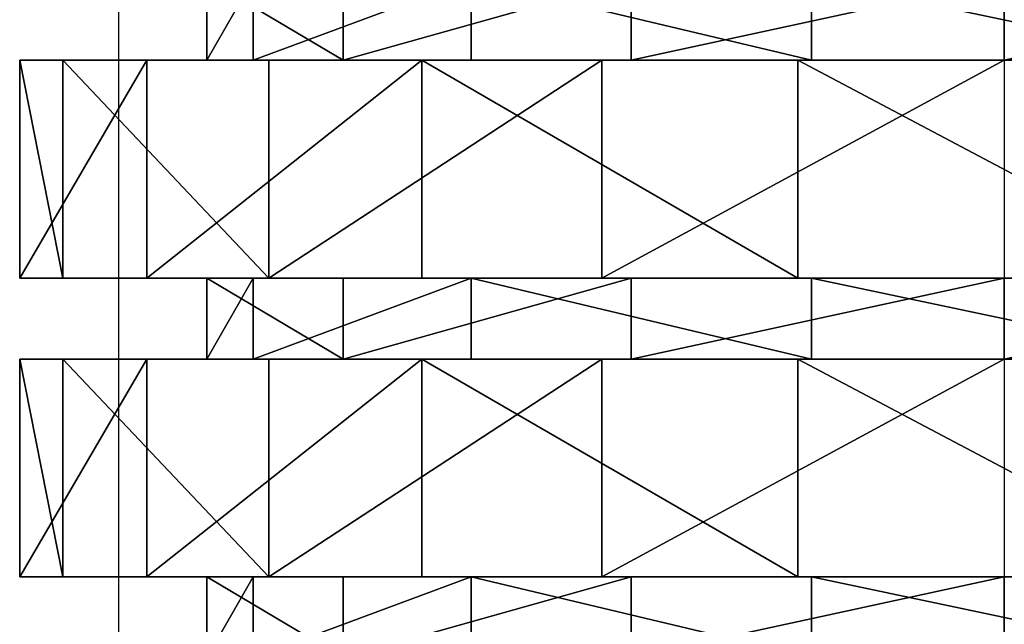
# Model space of a CAD drawing. Units: centimetres. Extents: x -231 to 229, y -161 to 160.
# Drawn here: x -36 to -35, y 6 to 7 of the extents above; entities that cross this region are included whole.
import ezdxf

# ---------------------------------------------------------------- set-up
doc = ezdxf.new("R2010")
doc.units = ezdxf.units.CM
doc.header["$LTSCALE"] = 2.54

# ---------------------------------------------------------------- blocks, each defined once
blk = doc.blocks.new('3DGeom~1532_Defintion')
at = {"color": 0}
for p, q in [((-346.03, 1686.13, -42.02), (-346.03, 1651, -42.02)), ((-346.03, 1686.13, -42.02), (-346.03, 1651, -42.02)), ((-325.92, 1686.13, 123.61), (-325.92, 1651, 123.61)), ((-325.92, 1686.13, 123.61), (-325.92, 1651, 123.61)), ((-286.87, 1686.13, -198.01), (-286.87, 1651, -198.01)), ((-286.87, 1686.13, -198.01), (-286.87, 1651, -198.01)), ((-231.15, 1686.13, 260.91), (-231.15, 1651, 260.91)), ((-231.15, 1686.13, 260.91), (-231.15, 1651, 260.91)), ((-161.99, 1686.13, -308.65), (-161.99, 1651, -308.65)), ((-161.99, 1686.13, -308.65), (-161.99, 1651, -308.65)), ((-83.42, 1686.13, 338.45), (-83.42, 1651, 338.45)), ((-83.42, 1686.13, 338.45), (-83.42, 1651, 338.45)), ((-427.28, 1651, 44.91), (-427.28, 1556.43, 44.91)), ((-427.28, 1651, 44.91), (-427.28, 1556.43, 44.91)), ((-408.61, 1651, -132.77), (-408.61, 1556.43, -132.77)), ((-408.61, 1651, -132.77), (-408.61, 1556.43, -132.77)), ((-372.08, 1651, 214.82), (-372.08, 1556.43, 214.82)), ((-372.08, 1651, 214.82), (-372.08, 1556.43, 214.82)), ((-319.28, 1651, -287.48), (-319.28, 1556.43, -287.48)), ((-319.28, 1651, -287.48), (-319.28, 1556.43, -287.48)), ((-252.54, 1651, 347.58), (-252.54, 1556.43, 347.58)), ((-252.54, 1651, 347.58), (-252.54, 1556.43, 347.58)), ((-174.75, 1651, -392.49), (-174.75, 1556.43, -392.49)), ((-174.75, 1651, -392.49), (-174.75, 1556.43, -392.49)), ((-89.33, 1651, 420.25), (-89.33, 1556.43, 420.25)), ((-89.33, 1651, 420.25), (-89.33, 1556.43, 420.25)), ((-346.03, 1556.43, -42.02), (-346.03, 1521.3, -42.02)), ((-346.03, 1556.43, -42.02), (-346.03, 1521.3, -42.02)), ((-325.92, 1556.43, 123.61), (-325.92, 1521.3, 123.61)), ((-325.92, 1556.43, 123.61), (-325.92, 1521.3, 123.61)), ((-286.87, 1556.43, -198.01), (-286.87, 1521.3, -198.01)), ((-286.87, 1556.43, -198.01), (-286.87, 1521.3, -198.01)), ((-231.15, 1556.43, 260.91), (-231.15, 1521.3, 260.91)), ((-231.15, 1556.43, 260.91), (-231.15, 1521.3, 260.91)), ((-161.99, 1556.43, -308.65), (-161.99, 1521.3, -308.65)), ((-161.99, 1556.43, -308.65), (-161.99, 1521.3, -308.65)), ((-83.42, 1556.43, 338.45), (-83.42, 1521.3, 338.45)), ((-83.42, 1556.43, 338.45), (-83.42, 1521.3, 338.45)), ((-427.28, 1521.3, 44.91), (-427.28, 1426.72, 44.91)), ((-427.28, 1521.3, 44.91), (-427.28, 1426.72, 44.91)), ((-408.61, 1521.3, -132.77), (-408.61, 1426.72, -132.77)), ((-408.61, 1521.3, -132.77), (-408.61, 1426.72, -132.77)), ((-372.08, 1521.3, 214.82), (-372.08, 1426.72, 214.82)), ((-372.08, 1521.3, 214.82), (-372.08, 1426.72, 214.82)), ((-319.28, 1521.3, -287.48), (-319.28, 1426.72, -287.48)), ((-319.28, 1521.3, -287.48), (-319.28, 1426.72, -287.48)), ((-252.54, 1521.3, 347.58), (-252.54, 1426.72, 347.58)), ((-252.54, 1521.3, 347.58), (-252.54, 1426.72, 347.58)), ((-174.75, 1521.3, -392.49), (-174.75, 1426.72, -392.49)), ((-174.75, 1521.3, -392.49), (-174.75, 1426.72, -392.49)), ((-89.33, 1521.3, 420.25), (-89.33, 1426.72, 420.25)), ((-89.33, 1521.3, 420.25), (-89.33, 1426.72, 420.25)), ((-346.03, 1426.72, -42.02), (-346.03, 1391.6, -42.02)), ((-346.03, 1426.72, -42.02), (-346.03, 1391.6, -42.02)), ((-325.92, 1426.72, 123.61), (-325.92, 1391.6, 123.61)), ((-325.92, 1426.72, 123.61), (-325.92, 1391.6, 123.61)), ((-286.87, 1426.72, -198.01), (-286.87, 1391.6, -198.01)), ((-286.87, 1426.72, -198.01), (-286.87, 1391.6, -198.01)), ((-231.15, 1426.72, 260.91), (-231.15, 1391.6, 260.91)), ((-231.15, 1426.72, 260.91), (-231.15, 1391.6, 260.91)), ((-161.99, 1426.72, -308.65), (-161.99, 1391.6, -308.65)), ((-161.99, 1426.72, -308.65), (-161.99, 1391.6, -308.65)), ((-83.42, 1426.72, 338.45), (-83.42, 1391.6, 338.45)), ((-83.42, 1426.72, 338.45), (-83.42, 1391.6, 338.45))]:
    blk.add_line(p, q, dxfattribs=at)
at = {"color": 18, "true_color": 0x000000}
for p, q in [((0, 1686.13, -348.57), (0, 1651, -348.57)), ((0, 1686.13, -348.57), (0, 1651, -348.57)), ((-408.61, 1651, -132.77), (-427.28, 1651, 44.91)), ((-427.28, 1651, 44.91), (-372.08, 1651, 214.82)), ((-372.08, 1651, 214.82), (-427.28, 1651, 44.91)), ((-427.28, 1651, 44.91), (-408.61, 1651, -132.77)), ((-319.28, 1651, -287.48), (-408.61, 1651, -132.77)), ((-408.61, 1651, -132.77), (-319.28, 1651, -287.48)), ((-372.08, 1651, 214.82), (-252.54, 1651, 347.58)), ((-252.54, 1651, 347.58), (-372.08, 1651, 214.82)), ((-346.03, 1651, -42.02), (-325.92, 1651, 123.61)), ((-286.87, 1651, -198.01), (-346.03, 1651, -42.02)), ((-325.92, 1651, 123.61), (-346.03, 1651, -42.02)), ((-346.03, 1651, -42.02), (-286.87, 1651, -198.01)), ((-325.92, 1651, 123.61), (-231.15, 1651, 260.91)), ((-231.15, 1651, 260.91), (-325.92, 1651, 123.61)), ((-174.75, 1651, -392.49), (-319.28, 1651, -287.48)), ((-319.28, 1651, -287.48), (-174.75, 1651, -392.49)), ((-161.99, 1651, -308.65), (-286.87, 1651, -198.01)), ((-286.87, 1651, -198.01), (-161.99, 1651, -308.65)), ((-252.54, 1651, 347.58), (-89.33, 1651, 420.25)), ((-89.33, 1651, 420.25), (-252.54, 1651, 347.58)), ((-231.15, 1651, 260.91), (-83.42, 1651, 338.45)), ((-83.42, 1651, 338.45), (-231.15, 1651, 260.91)), ((0, 1651, -429.64), (-174.75, 1651, -392.49)), ((-174.75, 1651, -392.49), (0, 1651, -429.64)), ((0, 1651, -348.57), (-161.99, 1651, -308.65)), ((-161.99, 1651, -308.65), (0, 1651, -348.57)), ((-89.33, 1651, 420.25), (89.33, 1651, 420.25)), ((89.33, 1651, 420.25), (-89.33, 1651, 420.25)), ((-83.42, 1651, 338.45), (83.42, 1651, 338.45)), ((83.42, 1651, 338.45), (-83.42, 1651, 338.45)), ((161.99, 1651, -308.65), (0, 1651, -348.57)), ((0, 1651, -348.57), (161.99, 1651, -308.65)), ((-427.28, 1556.43, 44.91), (-372.08, 1556.43, 214.82)), ((-408.61, 1556.43, -132.77), (-427.28, 1556.43, 44.91)), ((-372.08, 1556.43, 214.82), (-427.28, 1556.43, 44.91)), ((-427.28, 1556.43, 44.91), (-408.61, 1556.43, -132.77)), ((-319.28, 1556.43, -287.48), (-408.61, 1556.43, -132.77)), ((-408.61, 1556.43, -132.77), (-319.28, 1556.43, -287.48)), ((-372.08, 1556.43, 214.82), (-252.54, 1556.43, 347.58)), ((-252.54, 1556.43, 347.58), (-372.08, 1556.43, 214.82)), ((-286.87, 1556.43, -198.01), (-346.03, 1556.43, -42.02)), ((-346.03, 1556.43, -42.02), (-325.92, 1556.43, 123.61)), ((-325.92, 1556.43, 123.61), (-346.03, 1556.43, -42.02)), ((-346.03, 1556.43, -42.02), (-286.87, 1556.43, -198.01)), ((-325.92, 1556.43, 123.61), (-231.15, 1556.43, 260.91)), ((-231.15, 1556.43, 260.91), (-325.92, 1556.43, 123.61)), ((-174.75, 1556.43, -392.49), (-319.28, 1556.43, -287.48)), ((-319.28, 1556.43, -287.48), (-174.75, 1556.43, -392.49)), ((-161.99, 1556.43, -308.65), (-286.87, 1556.43, -198.01)), ((-286.87, 1556.43, -198.01), (-161.99, 1556.43, -308.65)), ((-252.54, 1556.43, 347.58), (-89.33, 1556.43, 420.25)), ((-89.33, 1556.43, 420.25), (-252.54, 1556.43, 347.58)), ((-231.15, 1556.43, 260.91), (-83.42, 1556.43, 338.45)), ((-83.42, 1556.43, 338.45), (-231.15, 1556.43, 260.91)), ((0, 1556.43, -429.64), (-174.75, 1556.43, -392.49)), ((-174.75, 1556.43, -392.49), (0, 1556.43, -429.64)), ((0, 1556.43, -348.57), (-161.99, 1556.43, -308.65)), ((-161.99, 1556.43, -308.65), (0, 1556.43, -348.57)), ((-89.33, 1556.43, 420.25), (89.33, 1556.43, 420.25)), ((89.33, 1556.43, 420.25), (-89.33, 1556.43, 420.25)), ((-83.42, 1556.43, 338.45), (83.42, 1556.43, 338.45)), ((83.42, 1556.43, 338.45), (-83.42, 1556.43, 338.45)), ((161.99, 1556.43, -308.65), (0, 1556.43, -348.57)), ((0, 1556.43, -348.57), (0, 1521.3, -348.57)), ((0, 1556.43, -348.57), (161.99, 1556.43, -308.65)), ((0, 1556.43, -348.57), (0, 1521.3, -348.57)), ((-408.61, 1521.3, -132.77), (-427.28, 1521.3, 44.91)), ((-427.28, 1521.3, 44.91), (-372.08, 1521.3, 214.82)), ((-372.08, 1521.3, 214.82), (-427.28, 1521.3, 44.91)), ((-427.28, 1521.3, 44.91), (-408.61, 1521.3, -132.77)), ((-319.28, 1521.3, -287.48), (-408.61, 1521.3, -132.77)), ((-408.61, 1521.3, -132.77), (-319.28, 1521.3, -287.48)), ((-372.08, 1521.3, 214.82), (-252.54, 1521.3, 347.58)), ((-252.54, 1521.3, 347.58), (-372.08, 1521.3, 214.82)), ((-346.03, 1521.3, -42.02), (-325.92, 1521.3, 123.61)), ((-286.87, 1521.3, -198.01), (-346.03, 1521.3, -42.02)), ((-325.92, 1521.3, 123.61), (-346.03, 1521.3, -42.02)), ((-346.03, 1521.3, -42.02), (-286.87, 1521.3, -198.01)), ((-325.92, 1521.3, 123.61), (-231.15, 1521.3, 260.91)), ((-231.15, 1521.3, 260.91), (-325.92, 1521.3, 123.61)), ((-174.75, 1521.3, -392.49), (-319.28, 1521.3, -287.48)), ((-319.28, 1521.3, -287.48), (-174.75, 1521.3, -392.49)), ((-161.99, 1521.3, -308.65), (-286.87, 1521.3, -198.01)), ((-286.87, 1521.3, -198.01), (-161.99, 1521.3, -308.65)), ((-252.54, 1521.3, 347.58), (-89.33, 1521.3, 420.25)), ((-89.33, 1521.3, 420.25), (-252.54, 1521.3, 347.58)), ((-231.15, 1521.3, 260.91), (-83.42, 1521.3, 338.45)), ((-83.42, 1521.3, 338.45), (-231.15, 1521.3, 260.91)), ((0, 1521.3, -429.64), (-174.75, 1521.3, -392.49)), ((-174.75, 1521.3, -392.49), (0, 1521.3, -429.64)), ((0, 1521.3, -348.57), (-161.99, 1521.3, -308.65)), ((-161.99, 1521.3, -308.65), (0, 1521.3, -348.57)), ((-89.33, 1521.3, 420.25), (89.33, 1521.3, 420.25)), ((89.33, 1521.3, 420.25), (-89.33, 1521.3, 420.25)), ((-83.42, 1521.3, 338.45), (83.42, 1521.3, 338.45)), ((83.42, 1521.3, 338.45), (-83.42, 1521.3, 338.45)), ((161.99, 1521.3, -308.65), (0, 1521.3, -348.57)), ((0, 1521.3, -348.57), (161.99, 1521.3, -308.65)), ((-427.28, 1426.72, 44.91), (-372.08, 1426.72, 214.82)), ((-408.61, 1426.72, -132.77), (-427.28, 1426.72, 44.91)), ((-372.08, 1426.72, 214.82), (-427.28, 1426.72, 44.91)), ((-427.28, 1426.72, 44.91), (-408.61, 1426.72, -132.77)), ((-319.28, 1426.72, -287.48), (-408.61, 1426.72, -132.77)), ((-408.61, 1426.72, -132.77), (-319.28, 1426.72, -287.48)), ((-372.08, 1426.72, 214.82), (-252.54, 1426.72, 347.58)), ((-252.54, 1426.72, 347.58), (-372.08, 1426.72, 214.82)), ((-286.87, 1426.72, -198.01), (-346.03, 1426.72, -42.02)), ((-346.03, 1426.72, -42.02), (-325.92, 1426.72, 123.61)), ((-325.92, 1426.72, 123.61), (-346.03, 1426.72, -42.02)), ((-346.03, 1426.72, -42.02), (-286.87, 1426.72, -198.01)), ((-325.92, 1426.72, 123.61), (-231.15, 1426.72, 260.91)), ((-231.15, 1426.72, 260.91), (-325.92, 1426.72, 123.61)), ((-174.75, 1426.72, -392.49), (-319.28, 1426.72, -287.48)), ((-319.28, 1426.72, -287.48), (-174.75, 1426.72, -392.49)), ((-161.99, 1426.72, -308.65), (-286.87, 1426.72, -198.01)), ((-286.87, 1426.72, -198.01), (-161.99, 1426.72, -308.65)), ((-252.54, 1426.72, 347.58), (-89.33, 1426.72, 420.25)), ((-89.33, 1426.72, 420.25), (-252.54, 1426.72, 347.58)), ((-231.15, 1426.72, 260.91), (-83.42, 1426.72, 338.45)), ((-83.42, 1426.72, 338.45), (-231.15, 1426.72, 260.91)), ((0, 1426.72, -429.64), (-174.75, 1426.72, -392.49)), ((-174.75, 1426.72, -392.49), (0, 1426.72, -429.64)), ((0, 1426.72, -348.57), (-161.99, 1426.72, -308.65)), ((-161.99, 1426.72, -308.65), (0, 1426.72, -348.57)), ((-89.33, 1426.72, 420.25), (89.33, 1426.72, 420.25)), ((89.33, 1426.72, 420.25), (-89.33, 1426.72, 420.25)), ((-83.42, 1426.72, 338.45), (83.42, 1426.72, 338.45)), ((83.42, 1426.72, 338.45), (-83.42, 1426.72, 338.45)), ((161.99, 1426.72, -308.65), (0, 1426.72, -348.57)), ((0, 1426.72, -348.57), (0, 1391.6, -348.57)), ((0, 1426.72, -348.57), (161.99, 1426.72, -308.65)), ((0, 1426.72, -348.57), (0, 1391.6, -348.57))]:
    blk.add_line(p, q, dxfattribs=at)
mesh = blk.add_polyface(dxfattribs=at)
corners = [(-325.92, 1686.13, 123.61), (-346.03, 1651, -42.02), (-325.92, 1651, 123.61), (-346.03, 1686.13, -42.02)]
mesh.append_faces([[corners[k] for k in face] for face in [(0, 1, 2), (1, 0, 3)]], dxfattribs={"vtx0": -1, "color": 18})
mesh = blk.add_polyface(dxfattribs=at)
corners = [(-346.03, 1686.13, -42.02), (-286.87, 1651, -198.01), (-346.03, 1651, -42.02), (-286.87, 1686.13, -198.01)]
mesh.append_faces([[corners[k] for k in face] for face in [(0, 1, 2), (1, 0, 3)]], dxfattribs={"vtx0": -1, "color": 18})
mesh = blk.add_polyface(dxfattribs=at)
corners = [(-231.15, 1686.13, 260.91), (-325.92, 1651, 123.61), (-231.15, 1651, 260.91), (-325.92, 1686.13, 123.61)]
mesh.append_faces([[corners[k] for k in face] for face in [(0, 1, 2), (1, 0, 3)]], dxfattribs={"vtx0": -1, "color": 18})
mesh = blk.add_polyface(dxfattribs=at)
corners = [(-161.99, 1686.13, -308.65), (-286.87, 1651, -198.01), (-286.87, 1686.13, -198.01), (-161.99, 1651, -308.65)]
mesh.append_faces([[corners[k] for k in face] for face in [(0, 1, 2), (1, 0, 3)]], dxfattribs={"vtx0": -1, "color": 18})
mesh = blk.add_polyface(dxfattribs=at)
corners = [(-83.42, 1651, 338.45), (-231.15, 1686.13, 260.91), (-231.15, 1651, 260.91), (-83.42, 1686.13, 338.45)]
mesh.append_faces([[corners[k] for k in face] for face in [(0, 1, 2), (1, 0, 3)]], dxfattribs={"vtx0": -1, "color": 18})
mesh = blk.add_polyface(dxfattribs=at)
corners = [(0, 1686.13, -348.57), (-161.99, 1651, -308.65), (-161.99, 1686.13, -308.65), (0, 1651, -348.57)]
mesh.append_faces([[corners[k] for k in face] for face in [(0, 1, 2), (1, 0, 3)]], dxfattribs={"vtx0": -1, "color": 18})
mesh = blk.add_polyface(dxfattribs=at)
corners = [(83.42, 1651, 338.45), (-83.42, 1686.13, 338.45), (-83.42, 1651, 338.45), (83.42, 1686.13, 338.45)]
mesh.append_faces([[corners[k] for k in face] for face in [(0, 1, 2), (1, 0, 3)]], dxfattribs={"vtx0": -1, "color": 18})
mesh = blk.add_polyface(dxfattribs=at)
corners = [(161.99, 1686.13, -308.65), (0, 1651, -348.57), (0, 1686.13, -348.57), (161.99, 1651, -308.65)]
mesh.append_faces([[corners[k] for k in face] for face in [(0, 1, 2), (1, 0, 3)]], dxfattribs={"vtx0": -1, "color": 18})
mesh = blk.add_polyface(dxfattribs=at)
corners = [(-319.28, 1651, -287.48), (0, 1651, -348.57), (-174.75, 1651, -392.49), (-161.99, 1651, -308.65), (-286.87, 1651, -198.01), (-408.61, 1651, -132.77), (-346.03, 1651, -42.02), (-427.28, 1651, 44.91), (-325.92, 1651, 123.61), (-372.08, 1651, 214.82), (-231.15, 1651, 260.91), (-252.54, 1651, 347.58), (-83.42, 1651, 338.45), (252.54, 1651, 347.58), (89.33, 1651, 420.25), (-89.33, 1651, 420.25), (174.75, 1651, -392.49), (0, 1651, -429.64), (319.28, 1651, -287.48), (161.99, 1651, -308.65), (286.87, 1651, -198.01), (408.61, 1651, -132.77), (346.03, 1651, -42.02), (427.28, 1651, 44.91), (325.92, 1651, 123.61), (372.08, 1651, 214.82), (231.15, 1651, 260.91), (83.42, 1651, 338.45)]
mesh.append_faces([[corners[k] for k in face] for face in [(14, 11, 15), (2, 16, 17)]], dxfattribs={"vtx0": -1, "color": 18})
mesh.append_faces([[corners[k] for k in face] for face in [(0, 1, 2), (1, 0, 3), (3, 0, 4), (4, 5, 6), (6, 7, 8), (8, 9, 10), (10, 11, 12), (13, 11, 14), (16, 2, 18), (18, 20, 21), (21, 22, 23), (23, 24, 25), (25, 26, 13)]], dxfattribs={"vtx0": -1, "vtx1": -1, "color": 18})
mesh.append_faces([[corners[k] for k in face] for face in [(12, 11, 13), (18, 2, 1)]], dxfattribs={"vtx0": -1, "vtx1": -1, "vtx2": -1, "color": 18})
mesh.append_faces([[corners[k] for k in face] for face in [(4, 0, 5), (6, 5, 7), (8, 7, 9), (10, 9, 11), (18, 1, 19), (18, 19, 20), (21, 20, 22), (23, 22, 24), (25, 24, 26), (13, 26, 27), (13, 27, 12)]], dxfattribs={"vtx0": -1, "vtx2": -1, "color": 18})
mesh = blk.add_polyface(dxfattribs=at)
corners = [(-372.08, 1651, 214.82), (-427.28, 1556.43, 44.91), (-372.08, 1556.43, 214.82), (-427.28, 1651, 44.91)]
mesh.append_faces([[corners[k] for k in face] for face in [(0, 1, 2), (1, 0, 3)]], dxfattribs={"vtx0": -1, "color": 18})
mesh = blk.add_polyface(dxfattribs=at)
corners = [(-427.28, 1651, 44.91), (-408.61, 1556.43, -132.77), (-427.28, 1556.43, 44.91), (-408.61, 1651, -132.77)]
mesh.append_faces([[corners[k] for k in face] for face in [(0, 1, 2), (1, 0, 3)]], dxfattribs={"vtx0": -1, "color": 18})
mesh = blk.add_polyface(dxfattribs=at)
corners = [(-408.61, 1651, -132.77), (-319.28, 1556.43, -287.48), (-408.61, 1556.43, -132.77), (-319.28, 1651, -287.48)]
mesh.append_faces([[corners[k] for k in face] for face in [(0, 1, 2), (1, 0, 3)]], dxfattribs={"vtx0": -1, "color": 18})
mesh = blk.add_polyface(dxfattribs=at)
corners = [(-252.54, 1651, 347.58), (-372.08, 1556.43, 214.82), (-252.54, 1556.43, 347.58), (-372.08, 1651, 214.82)]
mesh.append_faces([[corners[k] for k in face] for face in [(0, 1, 2), (1, 0, 3)]], dxfattribs={"vtx0": -1, "color": 18})
mesh = blk.add_polyface(dxfattribs=at)
corners = [(-174.75, 1651, -392.49), (-319.28, 1556.43, -287.48), (-319.28, 1651, -287.48), (-174.75, 1556.43, -392.49)]
mesh.append_faces([[corners[k] for k in face] for face in [(0, 1, 2), (1, 0, 3)]], dxfattribs={"vtx0": -1, "color": 18})
mesh = blk.add_polyface(dxfattribs=at)
corners = [(-89.33, 1556.43, 420.25), (-252.54, 1651, 347.58), (-252.54, 1556.43, 347.58), (-89.33, 1651, 420.25)]
mesh.append_faces([[corners[k] for k in face] for face in [(0, 1, 2), (1, 0, 3)]], dxfattribs={"vtx0": -1, "color": 18})
mesh = blk.add_polyface(dxfattribs=at)
corners = [(0, 1651, -429.64), (-174.75, 1556.43, -392.49), (-174.75, 1651, -392.49), (0, 1556.43, -429.64)]
mesh.append_faces([[corners[k] for k in face] for face in [(0, 1, 2), (1, 0, 3)]], dxfattribs={"vtx0": -1, "color": 18})
mesh = blk.add_polyface(dxfattribs=at)
corners = [(89.33, 1556.43, 420.25), (-89.33, 1651, 420.25), (-89.33, 1556.43, 420.25), (89.33, 1651, 420.25)]
mesh.append_faces([[corners[k] for k in face] for face in [(0, 1, 2), (1, 0, 3)]], dxfattribs={"vtx0": -1, "color": 18})
mesh = blk.add_polyface(dxfattribs=at)
corners = [(174.75, 1556.43, -392.49), (-174.75, 1556.43, -392.49), (0, 1556.43, -429.64), (319.28, 1556.43, -287.48), (0, 1556.43, -348.57), (161.99, 1556.43, -308.65), (286.87, 1556.43, -198.01), (408.61, 1556.43, -132.77), (346.03, 1556.43, -42.02), (427.28, 1556.43, 44.91), (325.92, 1556.43, 123.61), (372.08, 1556.43, 214.82), (231.15, 1556.43, 260.91), (252.54, 1556.43, 347.58), (83.42, 1556.43, 338.45), (-83.42, 1556.43, 338.45), (-319.28, 1556.43, -287.48), (-161.99, 1556.43, -308.65), (-286.87, 1556.43, -198.01), (-408.61, 1556.43, -132.77), (-346.03, 1556.43, -42.02), (-427.28, 1556.43, 44.91), (-325.92, 1556.43, 123.61), (-372.08, 1556.43, 214.82), (-231.15, 1556.43, 260.91), (-252.54, 1556.43, 347.58), (89.33, 1556.43, 420.25), (-89.33, 1556.43, 420.25)]
mesh.append_faces([[corners[k] for k in face] for face in [(0, 1, 2), (25, 26, 27)]], dxfattribs={"vtx0": -1, "color": 18})
mesh.append_faces([[corners[k] for k in face] for face in [(4, 3, 5), (5, 3, 6), (6, 7, 8), (8, 9, 10), (10, 11, 12), (12, 13, 14), (14, 13, 15), (16, 18, 19), (19, 20, 21), (21, 22, 23), (23, 24, 25)]], dxfattribs={"vtx0": -1, "vtx1": -1, "color": 18})
mesh.append_faces([[corners[k] for k in face] for face in [(1, 3, 4), (25, 15, 13)]], dxfattribs={"vtx0": -1, "vtx1": -1, "vtx2": -1, "color": 18})
mesh.append_faces([[corners[k] for k in face] for face in [(1, 0, 3), (6, 3, 7), (8, 7, 9), (10, 9, 11), (12, 11, 13), (4, 16, 1), (16, 4, 17), (16, 17, 18), (19, 18, 20), (21, 20, 22), (23, 22, 24), (25, 24, 15), (25, 13, 26)]], dxfattribs={"vtx0": -1, "vtx2": -1, "color": 18})
mesh = blk.add_polyface(dxfattribs=at)
corners = [(-325.92, 1556.43, 123.61), (-346.03, 1521.3, -42.02), (-325.92, 1521.3, 123.61), (-346.03, 1556.43, -42.02)]
mesh.append_faces([[corners[k] for k in face] for face in [(0, 1, 2), (1, 0, 3)]], dxfattribs={"vtx0": -1, "color": 18})
mesh = blk.add_polyface(dxfattribs=at)
corners = [(-346.03, 1556.43, -42.02), (-286.87, 1521.3, -198.01), (-346.03, 1521.3, -42.02), (-286.87, 1556.43, -198.01)]
mesh.append_faces([[corners[k] for k in face] for face in [(0, 1, 2), (1, 0, 3)]], dxfattribs={"vtx0": -1, "color": 18})
mesh = blk.add_polyface(dxfattribs=at)
corners = [(-231.15, 1556.43, 260.91), (-325.92, 1521.3, 123.61), (-231.15, 1521.3, 260.91), (-325.92, 1556.43, 123.61)]
mesh.append_faces([[corners[k] for k in face] for face in [(0, 1, 2), (1, 0, 3)]], dxfattribs={"vtx0": -1, "color": 18})
mesh = blk.add_polyface(dxfattribs=at)
corners = [(-161.99, 1556.43, -308.65), (-286.87, 1521.3, -198.01), (-286.87, 1556.43, -198.01), (-161.99, 1521.3, -308.65)]
mesh.append_faces([[corners[k] for k in face] for face in [(0, 1, 2), (1, 0, 3)]], dxfattribs={"vtx0": -1, "color": 18})
mesh = blk.add_polyface(dxfattribs=at)
corners = [(-83.42, 1521.3, 338.45), (-231.15, 1556.43, 260.91), (-231.15, 1521.3, 260.91), (-83.42, 1556.43, 338.45)]
mesh.append_faces([[corners[k] for k in face] for face in [(0, 1, 2), (1, 0, 3)]], dxfattribs={"vtx0": -1, "color": 18})
mesh = blk.add_polyface(dxfattribs=at)
corners = [(0, 1556.43, -348.57), (-161.99, 1521.3, -308.65), (-161.99, 1556.43, -308.65), (0, 1521.3, -348.57)]
mesh.append_faces([[corners[k] for k in face] for face in [(0, 1, 2), (1, 0, 3)]], dxfattribs={"vtx0": -1, "color": 18})
mesh = blk.add_polyface(dxfattribs=at)
corners = [(83.42, 1521.3, 338.45), (-83.42, 1556.43, 338.45), (-83.42, 1521.3, 338.45), (83.42, 1556.43, 338.45)]
mesh.append_faces([[corners[k] for k in face] for face in [(0, 1, 2), (1, 0, 3)]], dxfattribs={"vtx0": -1, "color": 18})
mesh = blk.add_polyface(dxfattribs=at)
corners = [(161.99, 1556.43, -308.65), (0, 1521.3, -348.57), (0, 1556.43, -348.57), (161.99, 1521.3, -308.65)]
mesh.append_faces([[corners[k] for k in face] for face in [(0, 1, 2), (1, 0, 3)]], dxfattribs={"vtx0": -1, "color": 18})
mesh = blk.add_polyface(dxfattribs=at)
corners = [(-319.28, 1521.3, -287.48), (0, 1521.3, -348.57), (-174.75, 1521.3, -392.49), (-161.99, 1521.3, -308.65), (-286.87, 1521.3, -198.01), (-408.61, 1521.3, -132.77), (-346.03, 1521.3, -42.02), (-427.28, 1521.3, 44.91), (-325.92, 1521.3, 123.61), (-372.08, 1521.3, 214.82), (-231.15, 1521.3, 260.91), (-252.54, 1521.3, 347.58), (-83.42, 1521.3, 338.45), (252.54, 1521.3, 347.58), (89.33, 1521.3, 420.25), (-89.33, 1521.3, 420.25), (174.75, 1521.3, -392.49), (0, 1521.3, -429.64), (319.28, 1521.3, -287.48), (161.99, 1521.3, -308.65), (286.87, 1521.3, -198.01), (408.61, 1521.3, -132.77), (346.03, 1521.3, -42.02), (427.28, 1521.3, 44.91), (325.92, 1521.3, 123.61), (372.08, 1521.3, 214.82), (231.15, 1521.3, 260.91), (83.42, 1521.3, 338.45)]
mesh.append_faces([[corners[k] for k in face] for face in [(14, 11, 15), (2, 16, 17)]], dxfattribs={"vtx0": -1, "color": 18})
mesh.append_faces([[corners[k] for k in face] for face in [(0, 1, 2), (1, 0, 3), (3, 0, 4), (4, 5, 6), (6, 7, 8), (8, 9, 10), (10, 11, 12), (13, 11, 14), (16, 2, 18), (18, 20, 21), (21, 22, 23), (23, 24, 25), (25, 26, 13)]], dxfattribs={"vtx0": -1, "vtx1": -1, "color": 18})
mesh.append_faces([[corners[k] for k in face] for face in [(12, 11, 13), (18, 2, 1)]], dxfattribs={"vtx0": -1, "vtx1": -1, "vtx2": -1, "color": 18})
mesh.append_faces([[corners[k] for k in face] for face in [(4, 0, 5), (6, 5, 7), (8, 7, 9), (10, 9, 11), (18, 1, 19), (18, 19, 20), (21, 20, 22), (23, 22, 24), (25, 24, 26), (13, 26, 27), (13, 27, 12)]], dxfattribs={"vtx0": -1, "vtx2": -1, "color": 18})
mesh = blk.add_polyface(dxfattribs=at)
corners = [(-372.08, 1521.3, 214.82), (-427.28, 1426.72, 44.91), (-372.08, 1426.72, 214.82), (-427.28, 1521.3, 44.91)]
mesh.append_faces([[corners[k] for k in face] for face in [(0, 1, 2), (1, 0, 3)]], dxfattribs={"vtx0": -1, "color": 18})
mesh = blk.add_polyface(dxfattribs=at)
corners = [(-427.28, 1521.3, 44.91), (-408.61, 1426.72, -132.77), (-427.28, 1426.72, 44.91), (-408.61, 1521.3, -132.77)]
mesh.append_faces([[corners[k] for k in face] for face in [(0, 1, 2), (1, 0, 3)]], dxfattribs={"vtx0": -1, "color": 18})
mesh = blk.add_polyface(dxfattribs=at)
corners = [(-408.61, 1521.3, -132.77), (-319.28, 1426.72, -287.48), (-408.61, 1426.72, -132.77), (-319.28, 1521.3, -287.48)]
mesh.append_faces([[corners[k] for k in face] for face in [(0, 1, 2), (1, 0, 3)]], dxfattribs={"vtx0": -1, "color": 18})
mesh = blk.add_polyface(dxfattribs=at)
corners = [(-252.54, 1521.3, 347.58), (-372.08, 1426.72, 214.82), (-252.54, 1426.72, 347.58), (-372.08, 1521.3, 214.82)]
mesh.append_faces([[corners[k] for k in face] for face in [(0, 1, 2), (1, 0, 3)]], dxfattribs={"vtx0": -1, "color": 18})
mesh = blk.add_polyface(dxfattribs=at)
corners = [(-174.75, 1521.3, -392.49), (-319.28, 1426.72, -287.48), (-319.28, 1521.3, -287.48), (-174.75, 1426.72, -392.49)]
mesh.append_faces([[corners[k] for k in face] for face in [(0, 1, 2), (1, 0, 3)]], dxfattribs={"vtx0": -1, "color": 18})
mesh = blk.add_polyface(dxfattribs=at)
corners = [(-89.33, 1426.72, 420.25), (-252.54, 1521.3, 347.58), (-252.54, 1426.72, 347.58), (-89.33, 1521.3, 420.25)]
mesh.append_faces([[corners[k] for k in face] for face in [(0, 1, 2), (1, 0, 3)]], dxfattribs={"vtx0": -1, "color": 18})
mesh = blk.add_polyface(dxfattribs=at)
corners = [(0, 1521.3, -429.64), (-174.75, 1426.72, -392.49), (-174.75, 1521.3, -392.49), (0, 1426.72, -429.64)]
mesh.append_faces([[corners[k] for k in face] for face in [(0, 1, 2), (1, 0, 3)]], dxfattribs={"vtx0": -1, "color": 18})
mesh = blk.add_polyface(dxfattribs=at)
corners = [(89.33, 1426.72, 420.25), (-89.33, 1521.3, 420.25), (-89.33, 1426.72, 420.25), (89.33, 1521.3, 420.25)]
mesh.append_faces([[corners[k] for k in face] for face in [(0, 1, 2), (1, 0, 3)]], dxfattribs={"vtx0": -1, "color": 18})
mesh = blk.add_polyface(dxfattribs=at)
corners = [(174.75, 1426.72, -392.49), (-174.75, 1426.72, -392.49), (0, 1426.72, -429.64), (319.28, 1426.72, -287.48), (0, 1426.72, -348.57), (161.99, 1426.72, -308.65), (286.87, 1426.72, -198.01), (408.61, 1426.72, -132.77), (346.03, 1426.72, -42.02), (427.28, 1426.72, 44.91), (325.92, 1426.72, 123.61), (372.08, 1426.72, 214.82), (231.15, 1426.72, 260.91), (252.54, 1426.72, 347.58), (83.42, 1426.72, 338.45), (-83.42, 1426.72, 338.45), (-319.28, 1426.72, -287.48), (-161.99, 1426.72, -308.65), (-286.87, 1426.72, -198.01), (-408.61, 1426.72, -132.77), (-346.03, 1426.72, -42.02), (-427.28, 1426.72, 44.91), (-325.92, 1426.72, 123.61), (-372.08, 1426.72, 214.82), (-231.15, 1426.72, 260.91), (-252.54, 1426.72, 347.58), (89.33, 1426.72, 420.25), (-89.33, 1426.72, 420.25)]
mesh.append_faces([[corners[k] for k in face] for face in [(0, 1, 2), (25, 26, 27)]], dxfattribs={"vtx0": -1, "color": 18})
mesh.append_faces([[corners[k] for k in face] for face in [(4, 3, 5), (5, 3, 6), (6, 7, 8), (8, 9, 10), (10, 11, 12), (12, 13, 14), (14, 13, 15), (16, 18, 19), (19, 20, 21), (21, 22, 23), (23, 24, 25)]], dxfattribs={"vtx0": -1, "vtx1": -1, "color": 18})
mesh.append_faces([[corners[k] for k in face] for face in [(1, 3, 4), (25, 15, 13)]], dxfattribs={"vtx0": -1, "vtx1": -1, "vtx2": -1, "color": 18})
mesh.append_faces([[corners[k] for k in face] for face in [(1, 0, 3), (6, 3, 7), (8, 7, 9), (10, 9, 11), (12, 11, 13), (4, 16, 1), (16, 4, 17), (16, 17, 18), (19, 18, 20), (21, 20, 22), (23, 22, 24), (25, 24, 15), (25, 13, 26)]], dxfattribs={"vtx0": -1, "vtx2": -1, "color": 18})
mesh = blk.add_polyface(dxfattribs=at)
corners = [(-325.92, 1426.72, 123.61), (-346.03, 1391.6, -42.02), (-325.92, 1391.6, 123.61), (-346.03, 1426.72, -42.02)]
mesh.append_faces([[corners[k] for k in face] for face in [(0, 1, 2), (1, 0, 3)]], dxfattribs={"vtx0": -1, "color": 18})
mesh = blk.add_polyface(dxfattribs=at)
corners = [(-346.03, 1426.72, -42.02), (-286.87, 1391.6, -198.01), (-346.03, 1391.6, -42.02), (-286.87, 1426.72, -198.01)]
mesh.append_faces([[corners[k] for k in face] for face in [(0, 1, 2), (1, 0, 3)]], dxfattribs={"vtx0": -1, "color": 18})
mesh = blk.add_polyface(dxfattribs=at)
corners = [(-231.15, 1426.72, 260.91), (-325.92, 1391.6, 123.61), (-231.15, 1391.6, 260.91), (-325.92, 1426.72, 123.61)]
mesh.append_faces([[corners[k] for k in face] for face in [(0, 1, 2), (1, 0, 3)]], dxfattribs={"vtx0": -1, "color": 18})
mesh = blk.add_polyface(dxfattribs=at)
corners = [(-161.99, 1426.72, -308.65), (-286.87, 1391.6, -198.01), (-286.87, 1426.72, -198.01), (-161.99, 1391.6, -308.65)]
mesh.append_faces([[corners[k] for k in face] for face in [(0, 1, 2), (1, 0, 3)]], dxfattribs={"vtx0": -1, "color": 18})
mesh = blk.add_polyface(dxfattribs=at)
corners = [(-83.42, 1391.6, 338.45), (-231.15, 1426.72, 260.91), (-231.15, 1391.6, 260.91), (-83.42, 1426.72, 338.45)]
mesh.append_faces([[corners[k] for k in face] for face in [(0, 1, 2), (1, 0, 3)]], dxfattribs={"vtx0": -1, "color": 18})
mesh = blk.add_polyface(dxfattribs=at)
corners = [(0, 1426.72, -348.57), (-161.99, 1391.6, -308.65), (-161.99, 1426.72, -308.65), (0, 1391.6, -348.57)]
mesh.append_faces([[corners[k] for k in face] for face in [(0, 1, 2), (1, 0, 3)]], dxfattribs={"vtx0": -1, "color": 18})
mesh = blk.add_polyface(dxfattribs=at)
corners = [(83.42, 1391.6, 338.45), (-83.42, 1426.72, 338.45), (-83.42, 1391.6, 338.45), (83.42, 1426.72, 338.45)]
mesh.append_faces([[corners[k] for k in face] for face in [(0, 1, 2), (1, 0, 3)]], dxfattribs={"vtx0": -1, "color": 18})
mesh = blk.add_polyface(dxfattribs=at)
corners = [(161.99, 1426.72, -308.65), (0, 1391.6, -348.57), (0, 1426.72, -348.57), (161.99, 1391.6, -308.65)]
mesh.append_faces([[corners[k] for k in face] for face in [(0, 1, 2), (1, 0, 3)]], dxfattribs={"vtx0": -1, "color": 18})
blk = doc.blocks.new('Group70')
at = {"color": 0, "extrusion": (-0.000383842, 2.74265e-16, 1), "xscale": 0.003700787274856267, "yscale": 0.003700787274856267, "zscale": 0.003700787274856267}
blk.add_blockref('3DGeom~1532_Defintion', (-33.5382, 0.95, 30.8129), dxfattribs=at)
blk = doc.blocks.new('Group69')
at = {"color": 0}
blk.add_blockref('Group70', (0, 0), dxfattribs=at)
blk = doc.blocks.new('Grupuj#5')
at = {"color": 0}
blk.add_blockref('Group69', (79.6003, 11.15, 0.0002), dxfattribs=at)
blk = doc.blocks.new('0610 2d')
at = {"color": 7, "linetype": 'Continuous', "lineweight": 25}
blk.add_line((2030.62, 2753.0656), (2030.62, 2747.5171), dxfattribs=at)

msp = doc.modelspace()

# ---------------------------------------------------------------- block references
msp.add_blockref('0610 2d', (-2066.7937, -2745.003, -68.3585))
at = {"color": 0}
msp.add_blockref('Grupuj#5', (-80.8015, -11.4859, -68.3237), dxfattribs=at)

doc.saveas('drawing.dxf')
